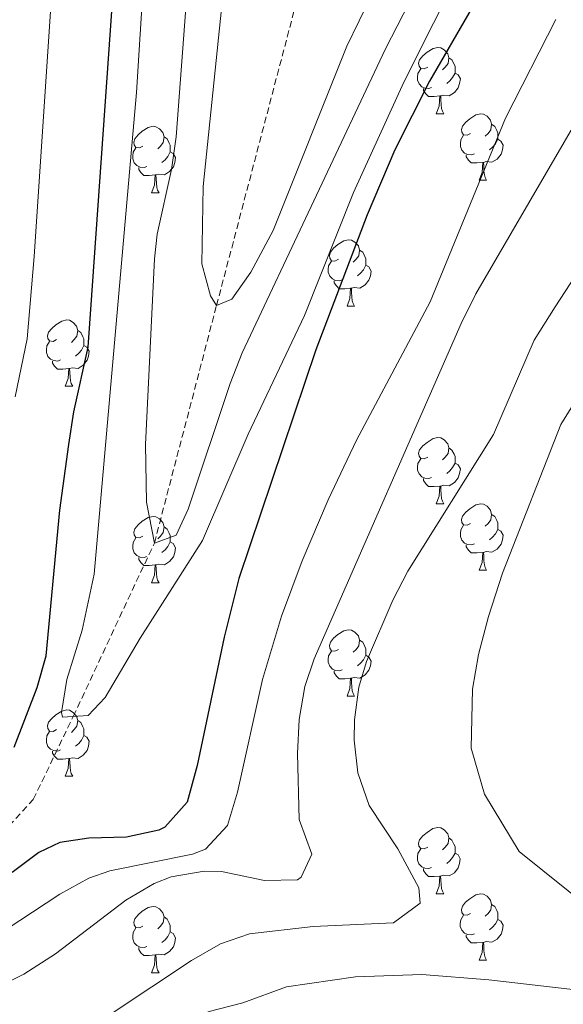
# Model space of a CAD drawing. Units: metres. Extents: x 562309 to 566791, y 4719065 to 4722076.
# Drawn here: x 564267 to 564350, y 4721162 to 4721311 of the extents above; entities that cross this region are included whole.
import ezdxf

# ---------------------------------------------------------------- set-up
doc = ezdxf.new("R2010")
doc.units = ezdxf.units.M
doc.header["$MEASUREMENT"] = 0
doc.linetypes.add('TRAZOSX2', pattern=[1.5, 1, -0.5])
for name, color, linetype, lineweight in [('Level 11', 142, 'TRAZOSX2', 13), ('Level 36', 19, 'Continuous', 40), ('Level 4', 36, 'Continuous', 30), ('Level 5', 36, 'Continuous', 0)]:
    doc.layers.add(name, color=color, linetype=linetype, lineweight=lineweight)

msp = doc.modelspace()

# ---------------------------------------------------------------- linework, layer by layer
at = {"layer": 'Level 11', "color": 142, "linetype": 'TRAZOSX2', "lineweight": 13}
msp.add_polyline3d([(564260.6, 4721183.4, 649.31), (564269.32, 4721192.92, 648.29), (564275.37, 4721205.5, 645.01), (564287.64, 4721231.72, 640.01), (564297.04, 4721267.64, 635.01), (564310, 4721316.84, 630.01), (564317.07, 4721348.02, 625.01), (564332.89, 4721403.64, 620.01), (564339.28, 4721458.75, 615.01), (564337.13, 4721493.61, 610.01), (564340.45, 4721522.12, 607.61), (564343.25, 4721530.36, 607.15), (564346.24, 4721534.9, 605.01), (564376.41, 4721558.92, 600.01), (564418.77, 4721592.92, 595.01), (564459.01, 4721616.12, 590.01), (564502.53, 4721654.92, 585.01), (564538.33, 4721710.76, 580.01)], dxfattribs=at)
at = {"layer": 'Level 36', "color": 92, "linetype": 'Continuous', "lineweight": 0}
for points in [[(564328.99, 4721303.71, 0.01), (564328.46, 4721303.44, 0.01), (564327.93, 4721303.5, 0.01), (564327.67, 4721303.87, 0.01), (564327.61, 4721304.3, 0.01), (564327.77, 4721304.82, 0.01), (564328.25, 4721305.41, 0.01), (564328.89, 4721305.94, 0.01), (564329.79, 4721306.52, 0.01), (564330.53, 4721306.68, 0.01), (564330.96, 4721306.63, 0.01), (564331.49, 4721306.32, 0.01), (564332.02, 4721305.73, 0.01), (564332.18, 4721305.09, 0.01), (564332.07, 4721304.24, 0.01), (564331.64, 4721303.71, 0.01), (564331.22, 4721303.28, 0.01)], [(564332.18, 4721305.09, 0.01), (564332.65, 4721304.78, 0.01), (564332.97, 4721304.14, 0.01), (564333.13, 4721303.82, 0.01), (564333.13, 4721303.24, 0.01), (564333.13, 4721302.81, 0.01), (564332.76, 4721302.12, 0.01), (564332.34, 4721301.64, 0.01), (564331.86, 4721301.22, 0.01)], [(564329.58, 4721300.63, 0.01), (564329.15, 4721300.47, 0.01), (564328.57, 4721300.53, 0.01), (564328.09, 4721300.74, 0.01), (564327.67, 4721301.16, 0.01), (564327.45, 4721301.75, 0.01), (564327.45, 4721302.17, 0.01), (564327.51, 4721302.76, 0.01), (564327.93, 4721303.44, 0.01)], [(564333.13, 4721302.81, 0.01), (564333.58, 4721302.56, 0.01), (564333.93, 4721301.94, 0.01), (564333.82, 4721301.22, 0.01), (564333.61, 4721300.58, 0.01), (564333.02, 4721299.84, 0.01), (564332.23, 4721299.36, 0.01), (564331.38, 4721299.46, 0.01), (564330.95, 4721299.34, 0.01)], [(564330.84, 4721299.34, 0.01), (564329.95, 4721299.25, 0.01), (564329.1, 4721299.25, 0.01), (564328.68, 4721299.68, 0.01), (564328.36, 4721300.16, 0.01), (564328.36, 4721300.47, 0.01)], [(564330.29, 4721296.65, 0.01), (564330.73, 4721297.81, 0.01), (564330.84, 4721299.34, 0.01), (564330.95, 4721299.34, 0.01), (564330.98, 4721298.75, 0.01), (564331.02, 4721298.06, 0.01), (564331.09, 4721297.45, 0.01), (564331.2, 4721297.05, 0.01), (564331.42, 4721296.65, 0.01)], [(564330.29, 4721296.65, 0.01), (564331.42, 4721296.65, 0.01)], [(564335.47, 4721293.68, 0.01), (564334.94, 4721293.41, 0.01), (564334.41, 4721293.46, 0.01), (564334.14, 4721293.84, 0.01), (564334.09, 4721294.26, 0.01), (564334.25, 4721294.78, 0.01), (564334.73, 4721295.38, 0.01), (564335.36, 4721295.9, 0.01), (564336.26, 4721296.49, 0.01), (564337.01, 4721296.65, 0.01), (564337.43, 4721296.6, 0.01), (564337.96, 4721296.28, 0.01), (564338.49, 4721295.7, 0.01), (564338.65, 4721295.06, 0.01), (564338.54, 4721294.2, 0.01), (564338.12, 4721293.68, 0.01), (564337.7, 4721293.25, 0.01)], [(564285.91, 4721291.77, 0.01), (564285.38, 4721291.51, 0.01), (564284.85, 4721291.56, 0.01), (564284.59, 4721291.93, 0.01), (564284.53, 4721292.36, 0.01), (564284.69, 4721292.88, 0.01), (564285.17, 4721293.47, 0.01), (564285.81, 4721294, 0.01), (564286.71, 4721294.59, 0.01), (564287.45, 4721294.75, 0.01), (564287.88, 4721294.69, 0.01), (564288.41, 4721294.38, 0.01), (564288.94, 4721293.79, 0.01), (564289.1, 4721293.15, 0.01), (564288.99, 4721292.3, 0.01), (564288.56, 4721291.77, 0.01), (564288.14, 4721291.35, 0.01)], [(564338.65, 4721295.06, 0.01), (564339.13, 4721294.74, 0.01), (564339.44, 4721294.1, 0.01), (564339.6, 4721293.78, 0.01), (564339.6, 4721293.2, 0.01), (564339.6, 4721292.78, 0.01), (564339.23, 4721292.08, 0.01), (564338.81, 4721291.6, 0.01), (564338.33, 4721291.18, 0.01)], [(564289.1, 4721293.15, 0.01), (564289.57, 4721292.84, 0.01), (564289.89, 4721292.2, 0.01), (564290.05, 4721291.88, 0.01), (564290.05, 4721291.3, 0.01), (564290.05, 4721290.87, 0.01), (564289.68, 4721290.18, 0.01), (564289.26, 4721289.7, 0.01), (564288.78, 4721289.28, 0.01)], [(564336.05, 4721290.6, 0.01), (564335.63, 4721290.44, 0.01), (564335.04, 4721290.5, 0.01), (564334.57, 4721290.7, 0.01), (564334.14, 4721291.13, 0.01), (564333.93, 4721291.72, 0.01), (564333.93, 4721292.14, 0.01), (564333.98, 4721292.72, 0.01), (564334.41, 4721293.41, 0.01)], [(564339.6, 4721292.78, 0.01), (564340.06, 4721292.52, 0.01), (564340.4, 4721291.91, 0.01), (564340.29, 4721291.18, 0.01), (564340.08, 4721290.54, 0.01), (564339.5, 4721289.8, 0.01), (564338.7, 4721289.32, 0.01), (564337.85, 4721289.43, 0.01), (564337.42, 4721289.3, 0.01)], [(564286.5, 4721288.69, 0.01), (564286.07, 4721288.53, 0.01), (564285.49, 4721288.59, 0.01), (564285.01, 4721288.8, 0.01), (564284.59, 4721289.23, 0.01), (564284.37, 4721289.81, 0.01), (564284.37, 4721290.23, 0.01), (564284.43, 4721290.82, 0.01), (564284.85, 4721291.51, 0.01)], [(564290.05, 4721290.87, 0.01), (564290.5, 4721290.62, 0.01), (564290.85, 4721290.01, 0.01), (564290.74, 4721289.28, 0.01), (564290.53, 4721288.64, 0.01), (564289.94, 4721287.9, 0.01), (564289.15, 4721287.42, 0.01), (564288.3, 4721287.53, 0.01), (564287.87, 4721287.4, 0.01)], [(564337.31, 4721289.3, 0.01), (564336.42, 4721289.22, 0.01), (564335.58, 4721289.22, 0.01), (564335.15, 4721289.64, 0.01), (564334.83, 4721290.12, 0.01), (564334.83, 4721290.44, 0.01)], [(564336.77, 4721286.62, 0.01), (564337.2, 4721287.78, 0.01), (564337.31, 4721289.3, 0.01), (564337.42, 4721289.3, 0.01), (564337.46, 4721288.72, 0.01), (564337.49, 4721288.03, 0.01), (564337.56, 4721287.42, 0.01), (564337.68, 4721287.02, 0.01), (564337.89, 4721286.62, 0.01)], [(564287.76, 4721287.4, 0.01), (564286.87, 4721287.31, 0.01), (564286.02, 4721287.31, 0.01), (564285.6, 4721287.74, 0.01), (564285.28, 4721288.22, 0.01), (564285.28, 4721288.53, 0.01)], [(564287.21, 4721284.71, 0.01), (564287.65, 4721285.87, 0.01), (564287.76, 4721287.4, 0.01), (564287.87, 4721287.4, 0.01), (564287.9, 4721286.81, 0.01), (564287.94, 4721286.13, 0.01), (564288.01, 4721285.51, 0.01), (564288.12, 4721285.11, 0.01), (564288.34, 4721284.71, 0.01)], [(564336.77, 4721286.62, 0.01), (564337.89, 4721286.62, 0.01)], [(564287.21, 4721284.71, 0.01), (564288.34, 4721284.71, 0.01)], [(564315.49, 4721274.63, 0.01), (564314.96, 4721274.36, 0.01), (564314.43, 4721274.42, 0.01), (564314.16, 4721274.79, 0.01), (564314.11, 4721275.21, 0.01), (564314.27, 4721275.73, 0.01), (564314.75, 4721276.33, 0.01), (564315.38, 4721276.86, 0.01), (564316.28, 4721277.44, 0.01), (564317.03, 4721277.6, 0.01), (564317.45, 4721277.55, 0.01), (564317.98, 4721277.23, 0.01), (564318.51, 4721276.65, 0.01), (564318.67, 4721276.01, 0.01), (564318.56, 4721275.16, 0.01), (564318.14, 4721274.63, 0.01), (564317.72, 4721274.2, 0.01)], [(564318.67, 4721276.01, 0.01), (564319.15, 4721275.69, 0.01), (564319.46, 4721275.05, 0.01), (564319.62, 4721274.73, 0.01), (564319.62, 4721274.15, 0.01), (564319.62, 4721273.73, 0.01), (564319.25, 4721273.04, 0.01), (564318.83, 4721272.56, 0.01), (564318.35, 4721272.14, 0.01)], [(564316.07, 4721271.55, 0.01), (564315.65, 4721271.39, 0.01), (564315.06, 4721271.45, 0.01), (564314.59, 4721271.66, 0.01), (564314.16, 4721272.08, 0.01), (564313.95, 4721272.67, 0.01), (564313.95, 4721273.09, 0.01), (564314, 4721273.67, 0.01), (564314.43, 4721274.36, 0.01)], [(564319.62, 4721273.73, 0.01), (564320.08, 4721273.48, 0.01), (564320.42, 4721272.86, 0.01), (564320.31, 4721272.14, 0.01), (564320.1, 4721271.5, 0.01), (564319.52, 4721270.76, 0.01), (564318.72, 4721270.28, 0.01), (564317.87, 4721270.38, 0.01), (564317.44, 4721270.25, 0.01)], [(564317.33, 4721270.25, 0.01), (564316.44, 4721270.17, 0.01), (564315.6, 4721270.17, 0.01), (564315.17, 4721270.6, 0.01), (564314.85, 4721271.07, 0.01), (564314.85, 4721271.39, 0.01)], [(564316.79, 4721267.57, 0.01), (564317.22, 4721268.73, 0.01), (564317.33, 4721270.25, 0.01), (564317.44, 4721270.25, 0.01), (564317.48, 4721269.67, 0.01), (564317.51, 4721268.98, 0.01), (564317.58, 4721268.37, 0.01), (564317.7, 4721267.97, 0.01), (564317.91, 4721267.57, 0.01)], [(564316.79, 4721267.57, 0.01), (564317.91, 4721267.57, 0.01)], [(564272.85, 4721262.49, 0.01), (564272.32, 4721262.22, 0.01), (564271.79, 4721262.28, 0.01), (564271.53, 4721262.65, 0.01), (564271.47, 4721263.07, 0.01), (564271.63, 4721263.59, 0.01), (564272.11, 4721264.19, 0.01), (564272.75, 4721264.72, 0.01), (564273.65, 4721265.3, 0.01), (564274.39, 4721265.46, 0.01), (564274.82, 4721265.41, 0.01), (564275.35, 4721265.09, 0.01), (564275.88, 4721264.51, 0.01), (564276.04, 4721263.87, 0.01), (564275.93, 4721263.02, 0.01), (564275.5, 4721262.49, 0.01), (564275.08, 4721262.06, 0.01)], [(564276.04, 4721263.87, 0.01), (564276.51, 4721263.55, 0.01), (564276.83, 4721262.91, 0.01), (564276.99, 4721262.59, 0.01), (564276.99, 4721262.01, 0.01), (564276.99, 4721261.59, 0.01), (564276.62, 4721260.9, 0.01), (564276.2, 4721260.42, 0.01), (564275.72, 4721260, 0.01)], [(564273.44, 4721259.41, 0.01), (564273.01, 4721259.25, 0.01), (564272.43, 4721259.31, 0.01), (564271.95, 4721259.52, 0.01), (564271.53, 4721259.94, 0.01), (564271.31, 4721260.53, 0.01), (564271.31, 4721260.95, 0.01), (564271.37, 4721261.53, 0.01), (564271.79, 4721262.22, 0.01)], [(564276.99, 4721261.59, 0.01), (564277.44, 4721261.34, 0.01), (564277.79, 4721260.72, 0.01), (564277.68, 4721260, 0.01), (564277.47, 4721259.36, 0.01), (564276.88, 4721258.62, 0.01), (564276.09, 4721258.14, 0.01), (564275.24, 4721258.24, 0.01), (564274.81, 4721258.11, 0.01)], [(564274.7, 4721258.11, 0.01), (564273.81, 4721258.03, 0.01), (564272.96, 4721258.03, 0.01), (564272.54, 4721258.46, 0.01), (564272.22, 4721258.93, 0.01), (564272.22, 4721259.25, 0.01)], [(564274.15, 4721255.43, 0.01), (564274.59, 4721256.59, 0.01), (564274.7, 4721258.11, 0.01), (564274.81, 4721258.11, 0.01), (564274.84, 4721257.53, 0.01), (564274.88, 4721256.84, 0.01), (564274.95, 4721256.23, 0.01), (564275.06, 4721255.83, 0.01), (564275.28, 4721255.43, 0.01)], [(564274.15, 4721255.43, 0.01), (564275.28, 4721255.43, 0.01)], [(564328.99, 4721244.72, 0.01), (564328.46, 4721244.45, 0.01), (564327.93, 4721244.51, 0.01), (564327.67, 4721244.88, 0.01), (564327.61, 4721245.3, 0.01), (564327.77, 4721245.82, 0.01), (564328.25, 4721246.42, 0.01), (564328.89, 4721246.95, 0.01), (564329.79, 4721247.53, 0.01), (564330.53, 4721247.69, 0.01), (564330.96, 4721247.64, 0.01), (564331.49, 4721247.32, 0.01), (564332.02, 4721246.74, 0.01), (564332.18, 4721246.1, 0.01), (564332.07, 4721245.25, 0.01), (564331.64, 4721244.72, 0.01), (564331.22, 4721244.29, 0.01)], [(564332.18, 4721246.1, 0.01), (564332.65, 4721245.78, 0.01), (564332.97, 4721245.14, 0.01), (564333.13, 4721244.82, 0.01), (564333.13, 4721244.24, 0.01), (564333.13, 4721243.82, 0.01), (564332.76, 4721243.13, 0.01), (564332.34, 4721242.65, 0.01), (564331.86, 4721242.23, 0.01)], [(564329.58, 4721241.64, 0.01), (564329.15, 4721241.48, 0.01), (564328.57, 4721241.54, 0.01), (564328.09, 4721241.75, 0.01), (564327.67, 4721242.17, 0.01), (564327.45, 4721242.76, 0.01), (564327.45, 4721243.18, 0.01), (564327.51, 4721243.76, 0.01), (564327.93, 4721244.45, 0.01)], [(564333.13, 4721243.82, 0.01), (564333.58, 4721243.57, 0.01), (564333.93, 4721242.95, 0.01), (564333.82, 4721242.23, 0.01), (564333.61, 4721241.59, 0.01), (564333.02, 4721240.85, 0.01), (564332.23, 4721240.37, 0.01), (564331.38, 4721240.47, 0.01), (564330.95, 4721240.34, 0.01)], [(564330.84, 4721240.34, 0.01), (564329.95, 4721240.26, 0.01), (564329.1, 4721240.26, 0.01), (564328.68, 4721240.69, 0.01), (564328.36, 4721241.16, 0.01), (564328.36, 4721241.48, 0.01)], [(564330.29, 4721237.66, 0.01), (564330.73, 4721238.82, 0.01), (564330.84, 4721240.34, 0.01), (564330.95, 4721240.34, 0.01), (564330.98, 4721239.76, 0.01), (564331.02, 4721239.07, 0.01), (564331.09, 4721238.46, 0.01), (564331.2, 4721238.06, 0.01), (564331.42, 4721237.66, 0.01)], [(564330.29, 4721237.66, 0.01), (564331.42, 4721237.66, 0.01)], [(564335.47, 4721234.68, 0.01), (564334.94, 4721234.42, 0.01), (564334.41, 4721234.47, 0.01), (564334.14, 4721234.84, 0.01), (564334.09, 4721235.27, 0.01), (564334.25, 4721235.79, 0.01), (564334.73, 4721236.38, 0.01), (564335.36, 4721236.91, 0.01), (564336.26, 4721237.5, 0.01), (564337.01, 4721237.66, 0.01), (564337.43, 4721237.6, 0.01), (564337.96, 4721237.29, 0.01), (564338.49, 4721236.7, 0.01), (564338.65, 4721236.06, 0.01), (564338.54, 4721235.21, 0.01), (564338.12, 4721234.68, 0.01), (564337.7, 4721234.26, 0.01)], [(564285.91, 4721232.78, 0.01), (564285.38, 4721232.51, 0.01), (564284.85, 4721232.57, 0.01), (564284.59, 4721232.94, 0.01), (564284.53, 4721233.36, 0.01), (564284.69, 4721233.88, 0.01), (564285.17, 4721234.48, 0.01), (564285.81, 4721235.01, 0.01), (564286.71, 4721235.59, 0.01), (564287.45, 4721235.75, 0.01), (564287.88, 4721235.7, 0.01), (564288.41, 4721235.38, 0.01), (564288.94, 4721234.8, 0.01), (564289.1, 4721234.16, 0.01), (564288.99, 4721233.31, 0.01), (564288.56, 4721232.78, 0.01), (564288.14, 4721232.35, 0.01)], [(564338.65, 4721236.06, 0.01), (564339.13, 4721235.75, 0.01), (564339.44, 4721235.11, 0.01), (564339.6, 4721234.79, 0.01), (564339.6, 4721234.21, 0.01), (564339.6, 4721233.78, 0.01), (564339.23, 4721233.09, 0.01), (564338.81, 4721232.61, 0.01), (564338.33, 4721232.19, 0.01)], [(564289.1, 4721234.16, 0.01), (564289.57, 4721233.84, 0.01), (564289.89, 4721233.2, 0.01), (564290.05, 4721232.88, 0.01), (564290.05, 4721232.3, 0.01), (564290.05, 4721231.88, 0.01), (564289.68, 4721231.19, 0.01), (564289.26, 4721230.71, 0.01), (564288.78, 4721230.29, 0.01)], [(564336.05, 4721231.6, 0.01), (564335.63, 4721231.44, 0.01), (564335.04, 4721231.5, 0.01), (564334.57, 4721231.71, 0.01), (564334.14, 4721232.14, 0.01), (564333.93, 4721232.72, 0.01), (564333.93, 4721233.14, 0.01), (564333.98, 4721233.73, 0.01), (564334.41, 4721234.42, 0.01)], [(564339.6, 4721233.78, 0.01), (564340.06, 4721233.53, 0.01), (564340.4, 4721232.92, 0.01), (564340.29, 4721232.19, 0.01), (564340.08, 4721231.55, 0.01), (564339.5, 4721230.81, 0.01), (564338.7, 4721230.33, 0.01), (564337.85, 4721230.44, 0.01), (564337.42, 4721230.31, 0.01)], [(564286.5, 4721229.7, 0.01), (564286.07, 4721229.54, 0.01), (564285.49, 4721229.6, 0.01), (564285.01, 4721229.81, 0.01), (564284.59, 4721230.23, 0.01), (564284.37, 4721230.82, 0.01), (564284.37, 4721231.24, 0.01), (564284.43, 4721231.82, 0.01), (564284.85, 4721232.51, 0.01)], [(564290.05, 4721231.88, 0.01), (564290.5, 4721231.63, 0.01), (564290.85, 4721231.01, 0.01), (564290.74, 4721230.29, 0.01), (564290.53, 4721229.65, 0.01), (564289.94, 4721228.91, 0.01), (564289.15, 4721228.43, 0.01), (564288.3, 4721228.53, 0.01), (564287.87, 4721228.4, 0.01)], [(564337.31, 4721230.31, 0.01), (564336.42, 4721230.22, 0.01), (564335.58, 4721230.22, 0.01), (564335.15, 4721230.65, 0.01), (564334.83, 4721231.13, 0.01), (564334.83, 4721231.44, 0.01)], [(564336.77, 4721227.62, 0.01), (564337.2, 4721228.78, 0.01), (564337.31, 4721230.31, 0.01), (564337.42, 4721230.31, 0.01), (564337.46, 4721229.72, 0.01), (564337.49, 4721229.04, 0.01), (564337.56, 4721228.42, 0.01), (564337.68, 4721228.02, 0.01), (564337.89, 4721227.62, 0.01)], [(564287.76, 4721228.4, 0.01), (564286.87, 4721228.32, 0.01), (564286.02, 4721228.32, 0.01), (564285.6, 4721228.75, 0.01), (564285.28, 4721229.22, 0.01), (564285.28, 4721229.54, 0.01)], [(564287.21, 4721225.72, 0.01), (564287.65, 4721226.88, 0.01), (564287.76, 4721228.4, 0.01), (564287.87, 4721228.4, 0.01), (564287.9, 4721227.82, 0.01), (564287.94, 4721227.13, 0.01), (564288.01, 4721226.52, 0.01), (564288.12, 4721226.12, 0.01), (564288.34, 4721225.72, 0.01)], [(564336.77, 4721227.62, 0.01), (564337.89, 4721227.62, 0.01)], [(564287.21, 4721225.72, 0.01), (564288.34, 4721225.72, 0.01)], [(564315.49, 4721215.64, 0.01), (564314.96, 4721215.37, 0.01), (564314.43, 4721215.42, 0.01), (564314.16, 4721215.8, 0.01), (564314.11, 4721216.22, 0.01), (564314.27, 4721216.74, 0.01), (564314.75, 4721217.34, 0.01), (564315.38, 4721217.86, 0.01), (564316.28, 4721218.45, 0.01), (564317.03, 4721218.61, 0.01), (564317.45, 4721218.56, 0.01), (564317.98, 4721218.24, 0.01), (564318.51, 4721217.66, 0.01), (564318.67, 4721217.02, 0.01), (564318.56, 4721216.16, 0.01), (564318.14, 4721215.64, 0.01), (564317.72, 4721215.21, 0.01)], [(564318.67, 4721217.02, 0.01), (564319.15, 4721216.7, 0.01), (564319.46, 4721216.06, 0.01), (564319.62, 4721215.74, 0.01), (564319.62, 4721215.16, 0.01), (564319.62, 4721214.74, 0.01), (564319.25, 4721214.04, 0.01), (564318.83, 4721213.56, 0.01), (564318.35, 4721213.14, 0.01)], [(564316.07, 4721212.56, 0.01), (564315.65, 4721212.4, 0.01), (564315.06, 4721212.46, 0.01), (564314.59, 4721212.66, 0.01), (564314.16, 4721213.09, 0.01), (564313.95, 4721213.68, 0.01), (564313.95, 4721214.1, 0.01), (564314, 4721214.68, 0.01), (564314.43, 4721215.37, 0.01)], [(564319.62, 4721214.74, 0.01), (564320.08, 4721214.48, 0.01), (564320.42, 4721213.87, 0.01), (564320.31, 4721213.14, 0.01), (564320.1, 4721212.5, 0.01), (564319.52, 4721211.76, 0.01), (564318.72, 4721211.28, 0.01), (564317.87, 4721211.39, 0.01), (564317.44, 4721211.26, 0.01)], [(564317.33, 4721211.26, 0.01), (564316.44, 4721211.18, 0.01), (564315.6, 4721211.18, 0.01), (564315.17, 4721211.6, 0.01), (564314.85, 4721212.08, 0.01), (564314.85, 4721212.4, 0.01)], [(564316.79, 4721208.58, 0.01), (564317.22, 4721209.74, 0.01), (564317.33, 4721211.26, 0.01), (564317.44, 4721211.26, 0.01), (564317.48, 4721210.68, 0.01), (564317.51, 4721209.99, 0.01), (564317.58, 4721209.38, 0.01), (564317.7, 4721208.98, 0.01), (564317.91, 4721208.58, 0.01)], [(564316.79, 4721208.58, 0.01), (564317.91, 4721208.58, 0.01)], [(564272.85, 4721203.5, 0.01), (564272.32, 4721203.23, 0.01), (564271.79, 4721203.28, 0.01), (564271.53, 4721203.66, 0.01), (564271.47, 4721204.08, 0.01), (564271.63, 4721204.6, 0.01), (564272.11, 4721205.2, 0.01), (564272.75, 4721205.72, 0.01), (564273.65, 4721206.31, 0.01), (564274.39, 4721206.47, 0.01), (564274.82, 4721206.42, 0.01), (564275.35, 4721206.1, 0.01), (564275.88, 4721205.52, 0.01), (564276.04, 4721204.88, 0.01), (564275.93, 4721204.02, 0.01), (564275.5, 4721203.5, 0.01), (564275.08, 4721203.07, 0.01)], [(564276.04, 4721204.88, 0.01), (564276.51, 4721204.56, 0.01), (564276.83, 4721203.92, 0.01), (564276.99, 4721203.6, 0.01), (564276.99, 4721203.02, 0.01), (564276.99, 4721202.6, 0.01), (564276.62, 4721201.9, 0.01), (564276.2, 4721201.42, 0.01), (564275.72, 4721201, 0.01)], [(564273.44, 4721200.42, 0.01), (564273.01, 4721200.26, 0.01), (564272.43, 4721200.32, 0.01), (564271.95, 4721200.52, 0.01), (564271.53, 4721200.95, 0.01), (564271.31, 4721201.54, 0.01), (564271.31, 4721201.96, 0.01), (564271.37, 4721202.54, 0.01), (564271.79, 4721203.23, 0.01)], [(564276.99, 4721202.6, 0.01), (564277.44, 4721202.34, 0.01), (564277.79, 4721201.73, 0.01), (564277.68, 4721201, 0.01), (564277.47, 4721200.36, 0.01), (564276.88, 4721199.62, 0.01), (564276.09, 4721199.14, 0.01), (564275.24, 4721199.25, 0.01), (564274.81, 4721199.12, 0.01)], [(564274.7, 4721199.12, 0.01), (564273.81, 4721199.04, 0.01), (564272.96, 4721199.04, 0.01), (564272.54, 4721199.46, 0.01), (564272.22, 4721199.94, 0.01), (564272.22, 4721200.26, 0.01)], [(564274.15, 4721196.44, 0.01), (564274.59, 4721197.6, 0.01), (564274.7, 4721199.12, 0.01), (564274.81, 4721199.12, 0.01), (564274.84, 4721198.54, 0.01), (564274.88, 4721197.85, 0.01), (564274.95, 4721197.24, 0.01), (564275.06, 4721196.84, 0.01), (564275.28, 4721196.44, 0.01)], [(564274.15, 4721196.44, 0.01), (564275.28, 4721196.44, 0.01)], [(564328.99, 4721185.73, 0.01), (564328.46, 4721185.46, 0.01), (564327.93, 4721185.52, 0.01), (564327.66, 4721185.89, 0.01), (564327.61, 4721186.31, 0.01), (564327.77, 4721186.83, 0.01), (564328.25, 4721187.43, 0.01), (564328.88, 4721187.96, 0.01), (564329.78, 4721188.54, 0.01), (564330.53, 4721188.7, 0.01), (564330.96, 4721188.65, 0.01), (564331.48, 4721188.33, 0.01), (564332.02, 4721187.75, 0.01), (564332.18, 4721187.11, 0.01), (564332.06, 4721186.26, 0.01), (564331.64, 4721185.73, 0.01), (564331.22, 4721185.3, 0.01)], [(564332.18, 4721187.11, 0.01), (564332.65, 4721186.79, 0.01), (564332.96, 4721186.15, 0.01), (564333.12, 4721185.83, 0.01), (564333.12, 4721185.25, 0.01), (564333.12, 4721184.83, 0.01), (564332.76, 4721184.14, 0.01), (564332.34, 4721183.66, 0.01), (564331.86, 4721183.24, 0.01)], [(564329.58, 4721182.65, 0.01), (564329.15, 4721182.49, 0.01), (564328.56, 4721182.55, 0.01), (564328.09, 4721182.76, 0.01), (564327.66, 4721183.18, 0.01), (564327.45, 4721183.77, 0.01), (564327.45, 4721184.19, 0.01), (564327.5, 4721184.77, 0.01), (564327.93, 4721185.46, 0.01)], [(564333.12, 4721184.83, 0.01), (564333.58, 4721184.58, 0.01), (564333.92, 4721183.96, 0.01), (564333.82, 4721183.24, 0.01), (564333.6, 4721182.6, 0.01), (564333.02, 4721181.86, 0.01), (564332.22, 4721181.38, 0.01), (564331.38, 4721181.48, 0.01), (564330.94, 4721181.35, 0.01)], [(564330.84, 4721181.35, 0.01), (564329.94, 4721181.27, 0.01), (564329.1, 4721181.27, 0.01), (564328.68, 4721181.7, 0.01), (564328.36, 4721182.17, 0.01), (564328.36, 4721182.49, 0.01)], [(564330.29, 4721178.67, 0.01), (564330.72, 4721179.83, 0.01), (564330.84, 4721181.35, 0.01), (564330.94, 4721181.35, 0.01), (564330.98, 4721180.77, 0.01), (564331.02, 4721180.08, 0.01), (564331.08, 4721179.47, 0.01), (564331.2, 4721179.07, 0.01), (564331.42, 4721178.66, 0.01)], [(564330.29, 4721178.67, 0.01), (564331.42, 4721178.66, 0.01)], [(564335.46, 4721175.69, 0.01), (564334.94, 4721175.42, 0.01), (564334.4, 4721175.48, 0.01), (564334.14, 4721175.85, 0.01), (564334.08, 4721176.28, 0.01), (564334.24, 4721176.8, 0.01), (564334.72, 4721177.39, 0.01), (564335.36, 4721177.92, 0.01), (564336.26, 4721178.5, 0.01), (564337, 4721178.66, 0.01), (564337.43, 4721178.61, 0.01), (564337.96, 4721178.3, 0.01), (564338.49, 4721177.71, 0.01), (564338.65, 4721177.07, 0.01), (564338.54, 4721176.22, 0.01), (564338.12, 4721175.69, 0.01), (564337.7, 4721175.26, 0.01)], [(564285.91, 4721173.79, 0.01), (564285.38, 4721173.52, 0.01), (564284.85, 4721173.58, 0.01), (564284.58, 4721173.95, 0.01), (564284.53, 4721174.37, 0.01), (564284.69, 4721174.89, 0.01), (564285.17, 4721175.49, 0.01), (564285.8, 4721176.02, 0.01), (564286.7, 4721176.6, 0.01), (564287.45, 4721176.76, 0.01), (564287.88, 4721176.71, 0.01), (564288.4, 4721176.39, 0.01), (564288.94, 4721175.81, 0.01), (564289.1, 4721175.17, 0.01), (564288.98, 4721174.32, 0.01), (564288.56, 4721173.79, 0.01), (564288.14, 4721173.36, 0.01)], [(564338.65, 4721177.07, 0.01), (564339.12, 4721176.76, 0.01), (564339.44, 4721176.12, 0.01), (564339.6, 4721175.8, 0.01), (564339.6, 4721175.22, 0.01), (564339.6, 4721174.79, 0.01), (564339.23, 4721174.1, 0.01), (564338.81, 4721173.62, 0.01), (564338.33, 4721173.2, 0.01)], [(564289.1, 4721175.17, 0.01), (564289.57, 4721174.85, 0.01), (564289.88, 4721174.21, 0.01), (564290.04, 4721173.89, 0.01), (564290.04, 4721173.31, 0.01), (564290.04, 4721172.89, 0.01), (564289.68, 4721172.2, 0.01), (564289.26, 4721171.72, 0.01), (564288.78, 4721171.3, 0.01)], [(564336.05, 4721172.61, 0.01), (564335.62, 4721172.45, 0.01), (564335.04, 4721172.51, 0.01), (564334.56, 4721172.72, 0.01), (564334.14, 4721173.14, 0.01), (564333.92, 4721173.73, 0.01), (564333.92, 4721174.15, 0.01), (564333.98, 4721174.74, 0.01), (564334.4, 4721175.42, 0.01)], [(564339.6, 4721174.79, 0.01), (564340.06, 4721174.54, 0.01), (564340.4, 4721173.92, 0.01), (564340.29, 4721173.2, 0.01), (564340.08, 4721172.56, 0.01), (564339.5, 4721171.82, 0.01), (564338.7, 4721171.34, 0.01), (564337.85, 4721171.44, 0.01), (564337.42, 4721171.32, 0.01)], [(564286.5, 4721170.71, 0.01), (564286.07, 4721170.55, 0.01), (564285.48, 4721170.61, 0.01), (564285.01, 4721170.82, 0.01), (564284.58, 4721171.24, 0.01), (564284.37, 4721171.83, 0.01), (564284.37, 4721172.25, 0.01), (564284.42, 4721172.83, 0.01), (564284.85, 4721173.52, 0.01)], [(564290.04, 4721172.89, 0.01), (564290.5, 4721172.64, 0.01), (564290.84, 4721172.02, 0.01), (564290.74, 4721171.3, 0.01), (564290.52, 4721170.66, 0.01), (564289.94, 4721169.92, 0.01), (564289.14, 4721169.44, 0.01), (564288.3, 4721169.54, 0.01), (564287.86, 4721169.41, 0.01)], [(564337.31, 4721171.32, 0.01), (564336.42, 4721171.23, 0.01), (564335.58, 4721171.23, 0.01), (564335.15, 4721171.66, 0.01), (564334.83, 4721172.14, 0.01), (564334.83, 4721172.45, 0.01)], [(564287.76, 4721169.41, 0.01), (564286.86, 4721169.33, 0.01), (564286.02, 4721169.33, 0.01), (564285.6, 4721169.76, 0.01), (564285.28, 4721170.23, 0.01), (564285.28, 4721170.55, 0.01)], [(564336.76, 4721168.63, 0.01), (564337.2, 4721169.79, 0.01), (564337.31, 4721171.32, 0.01), (564337.42, 4721171.32, 0.01), (564337.46, 4721170.73, 0.01), (564337.49, 4721170.04, 0.01), (564337.56, 4721169.43, 0.01), (564337.68, 4721169.03, 0.01), (564337.89, 4721168.63, 0.01)], [(564287.21, 4721166.73, 0.01), (564287.64, 4721167.89, 0.01), (564287.76, 4721169.41, 0.01), (564287.86, 4721169.41, 0.01), (564287.9, 4721168.83, 0.01), (564287.94, 4721168.14, 0.01), (564288, 4721167.53, 0.01), (564288.12, 4721167.13, 0.01), (564288.34, 4721166.73, 0.01)], [(564336.76, 4721168.63, 0.01), (564337.89, 4721168.63, 0.01)], [(564287.21, 4721166.73, 0.01), (564288.34, 4721166.73, 0.01)]]:
    msp.add_polyline3d(points, dxfattribs=at)
at = {"layer": 'Level 4', "color": 36, "linetype": 'Continuous', "lineweight": 30}
for points in [[(564266.44, 4721200.84, 650.01), (564269.91, 4721209.88, 650.01), (564271.28, 4721214.68, 650.01), (564273.35, 4721236.71, 650.01), (564274.68, 4721246.62, 650.01), (564275.44, 4721251.56, 650.01), (564277.6, 4721261.32, 650.01), (564281.64, 4721318.6, 650.01)], [(564335.5622, 4721312.4434, 650.01), (564329.2602, 4721301.5633, 650.01), (564324.0284, 4721291.1931, 650.01), (564319.8267, 4721281.3428, 650.01), (564312.0532, 4721260.9222, 650.01), (564300.3973, 4721226.3611, 650.01), (564298.2058, 4721217.4907, 650.01), (564294.1126, 4721198.0798, 650.01), (564292.5916, 4721192.5296, 650.01), (564289.2409, 4721188.7597, 650.01), (564288.3008, 4721188.2897, 650.01), (564283.4406, 4721187.2401, 650.01), (564277.7204, 4721187.0807, 650.01), (564273.3602, 4721186.441, 650.01), (564270.1498, 4721184.9212, 650.01), (564266.1492, 4721181.8714, 650.01)]]:
    msp.add_polyline3d(points, dxfattribs=at)
at = {"layer": 'Level 5', "color": 36, "linetype": 'Continuous', "lineweight": 0}
for points in [[(564406.28, 4721339.4, 665.01), (564374.52, 4721304.6, 665.01), (564357.16, 4721281.08, 665.01), (564348.26, 4721267.45, 665.01), (564345.07, 4721262.42, 665.01), (564338.95, 4721248.13, 665.01), (564325.99, 4721227.47, 665.01), (564323.69, 4721223.1, 665.01), (564319.7158, 4721213.7984, 665.01), (564318.5551, 4721209.9083, 665.01), (564317.9243, 4721204.998, 665.01), (564317.8538, 4721201.8978, 665.01), (564318.413, 4721196.9374, 665.01), (564320.1223, 4721192.0369, 665.01), (564324.4813, 4721185.4761, 665.01), (564327.6404, 4721179.5554, 665.01), (564327.8401, 4721177.2252, 665.01), (564323.7995, 4721174.2754, 665.01), (564311.6791, 4721173.7166, 665.01), (564302.0387, 4721172.5974, 665.01), (564297.6183, 4721171.0877, 665.01), (564293.2378, 4721168.598, 665.01), (564281.2462, 4721160.5886, 665.01)], [(564293.2, 4721323.42, 640.01), (564290.96, 4721293.16, 640.01), (564290.22, 4721288.22, 640.01), (564288.07, 4721278.42, 640.01), (564287.64, 4721274.68, 640.01), (564286.32, 4721246.6, 640.01), (564286.44, 4721237.88, 640.01), (564287.64, 4721231.72, 640.01), (564290.9181, 4721232.9224, 640.01), (564292.7588, 4721236.8425, 640.01), (564299.082, 4721255.8431, 640.01), (564300.9428, 4721260.4833, 640.01), (564322.6009, 4721306.4442, 640.01), (564338.6563, 4721337.6547, 640.01)], [(564266.5609, 4721253.8161, 655.01), (564268.4123, 4721262.6165, 655.01), (564269.4744, 4721275.0572, 655.01), (564273.0132, 4721328.7904, 655.01)], [(564299.44, 4721328.68, 635.01), (564295, 4721285.64, 635.01), (564294.84, 4721273.96, 635.01), (564296.1441, 4721269.0843, 635.01), (564297.0439, 4721267.6441, 635.01), (564299.3641, 4721268.604, 635.01), (564302.2449, 4721272.6839, 635.01), (564305.596, 4721279.004, 635.01), (564316.7608, 4721306.8548, 635.01), (564324.2135, 4721322.2251, 635.01)], [(564286.54, 4721325.57, 645.01), (564284.96, 4721299.88, 645.01), (564278.52, 4721227, 645.01), (564276.72, 4721218.52, 645.01), (564274.4, 4721211.08, 645.01), (564273.57, 4721206.09, 645.01), (564273.72, 4721205.4, 645.01), (564277.6, 4721205.64, 645.01), (564280.2, 4721208.36, 645.01), (564285.48, 4721217.32, 645.01), (564294.92, 4721232.12, 645.01), (564301.8409, 4721248.2024, 645.01), (564310.364, 4721266.1227, 645.01), (564317.7472, 4721284.7133, 645.01), (564325.3701, 4721301.4336, 645.01), (564334.3632, 4721319.3039, 645.01)], [(564419.68, 4721325.24, 670.01), (564384.52, 4721294.52, 670.01), (564367.72, 4721276.2, 670.01), (564359.8, 4721266.84, 670.01), (564349.12, 4721249.64, 670.01), (564340.28, 4721227.16, 670.01), (564338.16, 4721220.6, 670.01), (564336.6764, 4721214.8369, 670.01), (564335.7555, 4721209.6366, 670.01), (564335.5641, 4721200.676, 670.01), (564337.563, 4721193.7154, 670.01), (564342.8017, 4721185.0843, 670.01), (564364.7994, 4721167.4011, 670.01), (564366.1592, 4721165.6408, 670.01), (564365.6789, 4721163.8808, 670.01), (564354.4386, 4721163.8018, 670.01), (564338.2385, 4721165.6435, 670.01), (564328.0783, 4721166.4445, 670.01), (564318.078, 4721166.1154, 670.01), (564307.6375, 4721164.5963, 670.01), (564300.997, 4721162.1968, 670.01), (564295.7166, 4721160.8372, 670.01)], [(564364.74, 4721316.09, 660.01), (564358.68, 4721307.48, 660.01), (564352.32, 4721296.92, 660.01), (564336.28, 4721269.39, 660.01), (564334.04, 4721264.92, 660.01), (564311.8, 4721214.2, 660.01), (564310.39, 4721210.01, 660.01), (564309.56, 4721205.01, 660.01), (564309.29, 4721199.89, 660.01), (564309.56, 4721189.88, 660.01), (564311.44, 4721184.68, 660.01), (564309.84, 4721181.16, 660.01), (564309.31, 4721180.78, 660.01), (564304.32, 4721180.68, 660.01), (564297.8, 4721182.04, 660.01), (564295.18, 4721182.09, 660.01), (564290.2, 4721181.24, 660.01), (564287.62, 4721180.22, 660.01), (564283.32, 4721177.72, 660.01), (564272.6774, 4721169.59, 660.01), (564267.8868, 4721166.4903, 660.01), (564263.3963, 4721164.2805, 660.01)], [(564348.36, 4721310.9, 655.01), (564340.76, 4721295.96, 655.01), (564329.36, 4721268.19, 655.01), (564318.21, 4721247.26, 655.01), (564313.91, 4721238.23, 655.01), (564309.99, 4721229.03, 655.01), (564306.85, 4721220.66, 655.01), (564304, 4721211.08, 655.01), (564300.2, 4721194.06, 655.01), (564298.7, 4721189, 655.01), (564295.36, 4721185.4, 655.01), (564293.4, 4721184.65, 655.01), (564280.88, 4721182.12, 655.01), (564277.72, 4721181.02, 655.01), (564273.32, 4721178.6, 655.01), (564254.97, 4721166.55, 655.01)]]:
    msp.add_polyline3d(points, dxfattribs=at)

doc.saveas('drawing.dxf')
